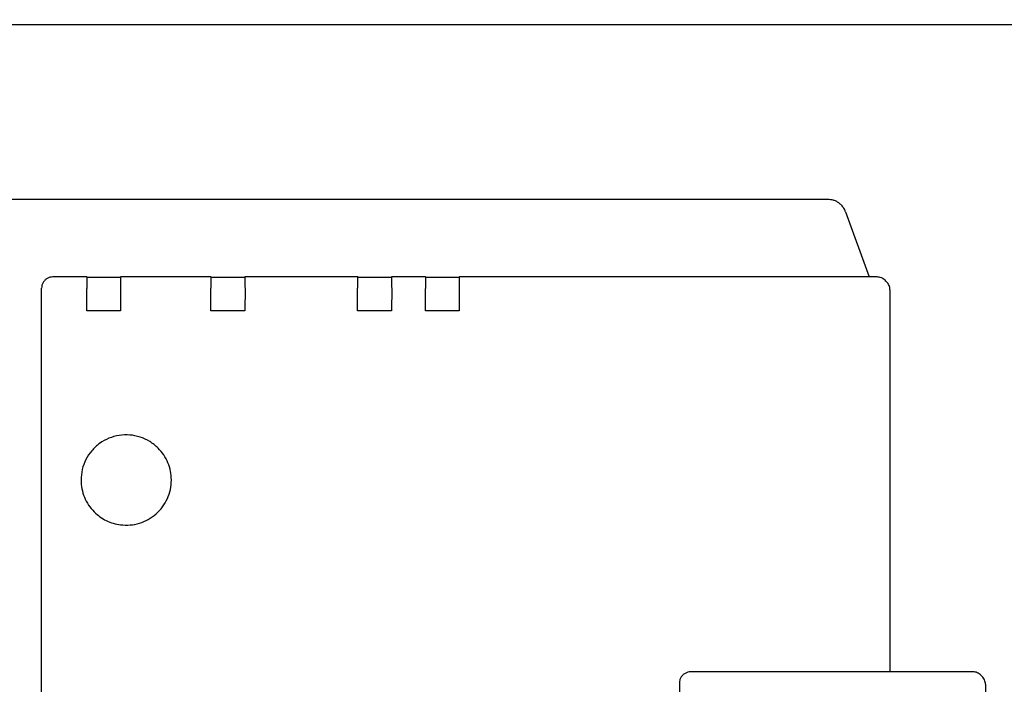
# Model space of a CAD drawing. Units: millimetres. Extents: x 72475 to 89434, y -17579 to -7783.
# Drawn here: x 78158 to 78245, y -9656 to -9597 of the extents above; entities that cross this region are included whole.
import ezdxf

# ---------------------------------------------------------------- set-up
doc = ezdxf.new("R2010")
doc.units = ezdxf.units.MM
doc.layers.add('1', color=7, linetype='Continuous')
doc.styles.add('CONVERTER_19', font='txt.shx', dxfattribs={"width": 0.9})
doc.dimstyles.new('ME10_DIM_24', dxfattribs={"dimtxt": 74.75, "dimasz": 74.75, "dimexe": 24.375, "dimexo": 16.25, "dimgap": 29.25, "dimtad": 1, "dimdec": 0, "dimdsep": 46, "dimtxsty": 'CONVERTER_19', "dimsah": 1, "dimcen": 0.09, "dimclrd": 6, "dimclre": 6, "dimclrt": 3, "dimadec": 0, "dimazin": 0, "dimtfac": 1, "dimtdec": 4, "dimtix": 1, "dimtmove": 0, "dimatfit": 3, "dimfxl": 1, "dimtolj": 1, "dimtzin": 0, "dimarcsym": 0})

# ---------------------------------------------------------------- blocks, each defined once
blk = doc.blocks.new('*D17')
at = {"layer": '1', "color": 6, "linetype": 'Continuous'}
for p, q in [((76885.793, -9680.311), (76885.793, -9157.995)), ((78685.793, -9714.02), (78685.793, -9157.995)), ((76885.793, -9182.37), (78685.793, -9182.37))]:
    blk.add_line(p, q, dxfattribs=at)
at = {"layer": '1', "color": 6}
for points in [[(76960.543, -9172.529), (76960.543, -9192.211), (76885.793, -9182.37)], [(78611.043, -9192.211), (78611.043, -9172.529), (78685.793, -9182.37)]]:
    blk.add_solid(points, dxfattribs=at)
at = {"layer": '1', "color": 3, "insert": (77702.776, -9152.741), "char_height": 74.75, "attachment_point": 7, "rotation": 0.00014, "line_spacing_factor": 0.454545, "style": 'CONVERTER_19'}
blk.add_mtext('1800', dxfattribs=at)

msp = doc.modelspace()

# ---------------------------------------------------------------- linework, layer by layer
at = {"color": 6, "linetype": 'Continuous'}
for p, q in [((78286.693, -9597.52), (78066.693, -9597.52)), ((78163.771, -9619.867), (78160.771, -9619.867)), ((78163.771, -9619.867), (78163.831, -9619.926)), ((78166.77, -9619.926), (78163.831, -9619.926)), ((78174.771, -9619.867), (78166.771, -9619.867)), ((78174.771, -9619.867), (78174.831, -9619.926)), ((78177.77, -9619.912), (78174.831, -9619.926)), ((78187.771, -9619.867), (78177.771, -9619.867)), ((78187.771, -9619.867), (78187.83, -9619.926)), ((78190.77, -9619.926), (78187.83, -9619.926)), ((78193.771, -9619.867), (78190.771, -9619.867)), ((78193.771, -9619.867), (78193.83, -9619.926)), ((78196.77, -9619.912), (78193.83, -9619.926)), ((78233.081, -9619.867), (78196.771, -9619.867)), ((78159.772, -9684.866), (78159.771, -9620.867)), ((78163.768, -9622.864), (78163.792, -9620.888)), ((78166.768, -9620.864), (78166.768, -9622.864)), ((78174.768, -9622.864), (78174.768, -9620.864)), ((78177.792, -9620.888), (78177.768, -9622.863)), ((78187.768, -9622.863), (78187.768, -9620.863)), ((78190.792, -9620.888), (78190.768, -9622.863)), ((78193.768, -9622.863), (78193.792, -9620.888)), ((78196.768, -9620.863), (78196.768, -9622.863)), ((78166.768, -9622.864), (78163.768, -9622.864)), ((78177.768, -9622.863), (78174.768, -9622.864)), ((78190.768, -9622.863), (78187.768, -9622.863)), ((78196.768, -9622.863), (78193.768, -9622.863)), ((78234.917, -9654.861), (78217.265, -9654.861)), ((78216.265, -9655.861), (78216.265, -9680.861))]:
    msp.add_line(p, q, dxfattribs=at)
at = {"color": 1, "linetype": 'Continuous'}
for p, q in [((78229.518, -9613.013), (78112.418, -9613.014)), ((78230.619, -9613.511), (78230.56, -9613.453)), ((78230.978, -9614.089), (78233.081, -9619.867)), ((78233.771, -9619.867), (78233.081, -9619.867)), ((78234.553, -9620.235), (78234.478, -9620.16)), ((78234.553, -9620.235), (78234.646, -9620.327)), ((78234.91, -9621.006), (78234.917, -9654.861)), ((78242.265, -9654.861), (78234.917, -9654.861)), ((78242.972, -9655.154), (78243.065, -9655.247)), ((78243.37, -9655.966), (78243.37, -9659.441))]:
    msp.add_line(p, q, dxfattribs=at)
for points in [[(78230.56, -9613.453), (78230.337, -9613.269), (78230.082, -9613.131), (78229.805, -9613.045), (78229.518, -9613.013)], [(78230.978, -9614.089), (78230.832, -9613.779), (78230.619, -9613.511)], [(78234.478, -9620.16), (78234.326, -9620.035), (78234.154, -9619.943), (78233.966, -9619.886), (78233.771, -9619.867)], [(78234.91, -9621.006), (78234.891, -9620.811), (78234.834, -9620.624), (78234.745, -9620.454), (78234.646, -9620.327)], [(78242.972, -9655.154), (78242.821, -9655.03), (78242.648, -9654.937), (78242.46, -9654.88), (78242.265, -9654.861)], [(78243.37, -9655.966), (78243.351, -9655.771), (78243.294, -9655.583), (78243.188, -9655.411), (78243.065, -9655.247)]]:
    msp.add_spline(points, degree=3, dxfattribs=at)
at = {"color": 6, "linetype": 'Continuous'}
for points in [[(78160.771, -9619.867), (78160.512, -9619.901), (78160.271, -9620.001), (78160.064, -9620.16), (78159.905, -9620.367), (78159.805, -9620.608), (78159.771, -9620.867)], [(78163.771, -9619.867), (78163.771, -9619.9), (78163.77, -9619.999), (78163.769, -9620.158), (78163.768, -9620.364), (78163.771, -9620.608), (78163.792, -9620.888)], [(78166.771, -9619.867), (78166.771, -9619.907), (78166.77, -9620.006), (78166.769, -9620.158), (78166.768, -9620.364), (78166.768, -9620.605), (78166.768, -9620.864)], [(78174.771, -9619.867), (78174.771, -9619.9), (78174.769, -9619.999), (78174.769, -9620.157), (78174.768, -9620.364), (78174.768, -9620.605), (78174.768, -9620.864)], [(78177.771, -9619.867), (78177.77, -9619.9), (78177.769, -9619.999), (78177.769, -9620.157), (78177.768, -9620.364), (78177.771, -9620.608), (78177.792, -9620.888)], [(78187.771, -9619.867), (78187.77, -9619.9), (78187.769, -9619.999), (78187.769, -9620.157), (78187.768, -9620.364), (78187.768, -9620.605), (78187.768, -9620.863)], [(78190.771, -9619.867), (78190.77, -9619.907), (78190.769, -9620.006), (78190.769, -9620.158), (78190.768, -9620.364), (78190.771, -9620.608), (78190.792, -9620.888)], [(78193.771, -9619.867), (78193.77, -9619.9), (78193.769, -9619.999), (78193.769, -9620.157), (78193.768, -9620.364), (78193.771, -9620.608), (78193.792, -9620.888)], [(78196.771, -9619.867), (78196.77, -9619.9), (78196.769, -9619.999), (78196.769, -9620.157), (78196.768, -9620.364), (78196.768, -9620.605), (78196.768, -9620.863)], [(78170.096, -9635.035), (78169.356, -9634.451), (78168.502, -9634.058), (78167.58, -9633.874), (78166.64, -9633.911), (78165.735, -9634.166), (78164.915, -9634.626), (78164.224, -9635.264), (78163.702, -9636.046), (78163.376, -9636.928), (78163.266, -9637.862)], [(78171.268, -9637.863), (78171.191, -9637.083), (78170.963, -9636.333), (78170.594, -9635.641), (78170.096, -9635.035)], [(78171.268, -9637.863), (78171.191, -9637.083), (78170.963, -9636.333), (78170.594, -9635.641), (78170.096, -9635.035)], [(78163.266, -9637.862), (78163.343, -9638.642), (78163.57, -9639.392), (78163.94, -9640.084), (78164.439, -9640.692)], [(78166.768, -9641.832), (78167.614, -9641.848), (78168.445, -9641.686), (78169.223, -9641.353), (78169.913, -9640.863), (78170.485, -9640.24), (78170.913, -9639.509), (78171.178, -9638.705), (78171.268, -9637.863)], [(78164.439, -9640.692), (78164.942, -9641.118), (78165.508, -9641.456), (78166.122, -9641.696), (78166.768, -9641.832)], [(78217.265, -9654.861), (78217.007, -9654.895), (78216.765, -9654.995), (78216.558, -9655.154), (78216.399, -9655.361), (78216.3, -9655.602), (78216.265, -9655.861)]]:
    msp.add_spline(points, degree=3, dxfattribs=at)

# ---------------------------------------------------------------- dimensions: what is measured, and where the dimension line sits
at = {"layer": '1'}
dim = msp.add_linear_dim(base=(76885.793, -9182.37), p1=(78685.793, -9730.27), p2=(76885.793, -9696.561), dimstyle='ME10_DIM_24', dxfattribs=at)
dim.commit()
dim.dimension.update_dxf_attribs({"geometry": '*D17', "text_midpoint": (77785.793, -9124.662), "text_rotation": 0.00014})

doc.saveas('drawing.dxf')
